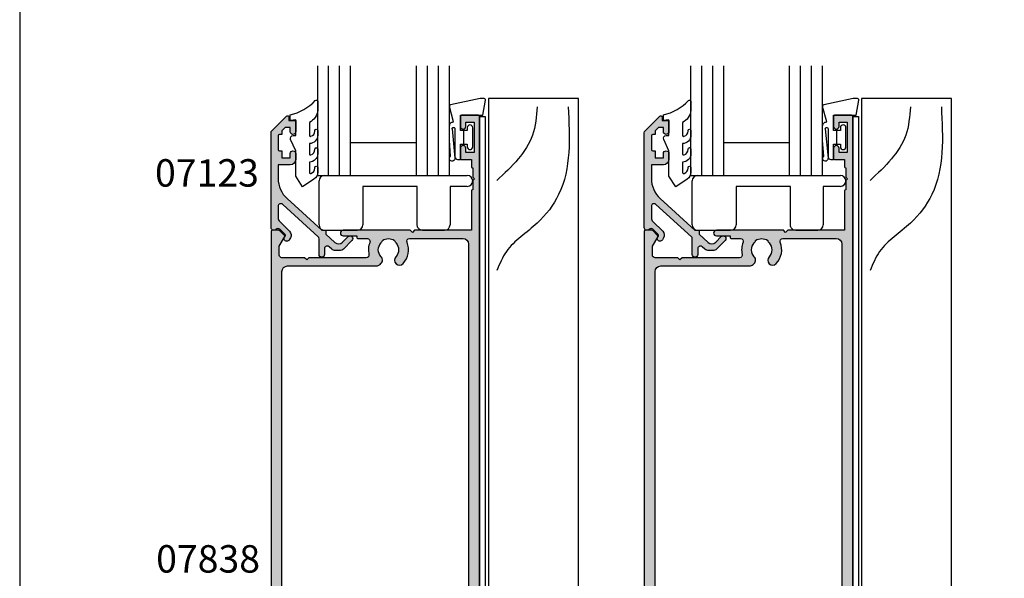
# Model space of a CAD drawing. Units: millimetres. Extents: x 0 to 354, y 0 to 482.
# Drawn here: x 0 to 179, y 108 to 210 of the extents above; entities that cross this region are included whole.
import ezdxf
from ezdxf.enums import TextEntityAlignment as Align

# ---------------------------------------------------------------- set-up
doc = ezdxf.new("R2010")
doc.units = ezdxf.units.MM
doc.header["$PDMODE"] = 3
doc.header["$PDSIZE"] = 3
doc.layers.get('0').update_dxf_attribs({"plot": 0})
for name, color, linetype in [('APL Hatch', 253, 'Continuous'), ('APL Joinery', 2, 'Continuous'), ('APL Notes', 7, 'Continuous')]:
    doc.layers.add(name, color=color, linetype=linetype)
doc.styles.add('Arial-Bold', font='arialbd.ttf')

# ---------------------------------------------------------------- blocks, each defined once
blk = doc.blocks.new('9700526', base_point=(653.4667184294362, 273.233702793776))
at = {"layer": 'APL Joinery', "color": 8, "linetype": 'Continuous'}
blk.add_lwpolyline([(643.8667184294343, 406.9836840287536), (643.8667184294343, 274.6837027937757), (651.5167184294357, 274.6837027937757), (651.5167184294357, 277.2837027937752), (653.5167184294357, 277.2837027937752), (653.5167184294357, 273.3837027937755), (652.216718429436, 273.3837027937755), (652.216718429436, 271.7837027937751), (650.9167184294358, 271.7837027937751), (650.9167184294358, 273.3837027937755), (642.8667184294352, 273.3837027937755), (642.8667184294352, 406.9836840287536)], close=True, dxfattribs=at)
blk = doc.blocks.new('07838')
at = {"layer": 'APL Hatch'}
h = blk.add_hatch(color=256, dxfattribs=at)
edge = h.paths.add_edge_path()
edge.add_line((-42.15000000000233, 107.6000000000003), (-42.55000000000197, 108.0000000000018))
edge.add_line((-42.55000000000197, 108.0000000000018), (-46.65000000000233, 108.0000000000018))
edge.add_arc((-46.65000000000233, 108.5000000000018), 0.5, 180, 270, ccw=False)
edge.add_line((-47.15000000000233, 108.5000000000018), (-47.15000000000233, 110.0974085037305))
edge.add_line((-47.15000000000233, 110.0974085037305), (-46.18349364905677, 111.7714466094057))
edge.add_arc((-46.40000000000256, 111.8964466094061), 0.249999999999917, 329.9999999998874, 404.9999999998964)
edge.add_line((-46.22322330470566, 112.0732233047024), (-47.09142135623963, 112.9414213562372))
edge.add_arc((-47.23284271247699, 112.8), 0.1999999999999493, 44.99999999996545, 89.99999999999594)
edge.add_line((-47.23284271247698, 113), (-48.45000000000235, 113))
edge.add_arc((-48.45000000000235, 112.8), 0.1999999999999886, 90, 180)
edge.add_line((-48.65000000000233, 112.8), (-48.65000000000233, -11.75000000000001))
edge.add_arc((-48.40000000000234, -11.75000000000001), 0.25, 180, 270)
edge.add_line((-48.40000000000234, -12.00000000000001), (-47.40000000000233, -12.00000000000001))
edge.add_arc((-47.40000000000233, -11.75000000000001), 0.25, 270, 360)
edge.add_line((-47.15000000000233, -11.75000000000001), (-47.15000000000233, -9.250000000000014))
edge.add_arc((-46.90000000000233, -9.250000000000014), 0.25, 90, 180, ccw=False)
edge.add_line((-46.90000000000233, -9.000000000000014), (-36.40000000000188, -9.000000000000014))
edge.add_arc((-36.40000000000188, -9.250000000000014), 0.25, 0, 90, ccw=False)
edge.add_line((-36.15000000000188, -9.250000000000014), (-36.15000000000188, -11.75000000000001))
edge.add_arc((-35.90000000000188, -11.75000000000001), 0.25, 180, 270)
edge.add_line((-35.90000000000188, -12.00000000000001), (-34.90000000000188, -12.00000000000001))
edge.add_arc((-34.90000000000188, -11.75000000000001), 0.25, 270, 360)
edge.add_line((-34.65000000000188, -11.75000000000001), (-34.65000000000188, -0.500000000000469))
edge.add_arc((-33.65000000000188, -0.500000000000469), 1, 90, 180, ccw=False)
edge.add_line((-33.65000000000188, 0.4999999999995311), (-25.65000000000188, 0.4999999999995311))
edge.add_arc((-25.65000000000188, -0.500000000000469), 1, 0, 90, ccw=False)
edge.add_line((-24.65000000000188, -0.500000000000469), (-24.65000000000188, -11.75000000000001))
edge.add_arc((-24.40000000000188, -11.75000000000001), 0.25, 180, 270)
edge.add_line((-24.40000000000188, -12.00000000000001), (-23.40000000000188, -12.00000000000001))
edge.add_arc((-23.40000000000188, -11.75000000000001), 0.25, 270, 360)
edge.add_line((-23.15000000000188, -11.75000000000001), (-23.15000000000188, -9.250000000000014))
edge.add_arc((-22.90000000000188, -9.250000000000014), 0.25, 90, 180, ccw=False)
edge.add_line((-22.90000000000188, -9.000000000000014), (-12.40000000000142, -9.000000000000014))
edge.add_arc((-12.40000000000142, -9.250000000000014), 0.25, 0, 90, ccw=False)
edge.add_line((-12.15000000000143, -9.250000000000014), (-12.15000000000143, -11.75000000000001))
edge.add_arc((-11.90000000000142, -11.75000000000001), 0.25, 180, 270)
edge.add_line((-11.90000000000142, -12.00000000000001), (-10.90000000000142, -12.00000000000001))
edge.add_arc((-10.90000000000142, -11.75000000000001), 0.25, 270, 360)
edge.add_line((-10.65000000000142, -11.75000000000001), (-10.65000000000142, -3.000000000000014))
edge.add_line((-10.65000000000142, -3.000000000000014), (-0.1999999999999602, -3.000000000000014))
edge.add_arc((-0.1999999999999672, -2.800000000000018), 0.1999999999999957, 270.0000000000021, 360.000000000002)
edge.add_line((2.84e-14, -2.800000000000011), (2.84e-14, -0.200000000000017))
edge.add_arc((-0.1999999999999673, -0.2000000000000099), 0.1999999999999957, 359.999999999998, 449.9999999999979)
edge.add_line((-0.1999999999999602, -1.42e-14), (-1.00000000000071, -1.42e-14))
edge.add_arc((-1.000000000000703, -0.20000000000001), 0.1999999999999958, 90.00000000000205, 180.000000000002)
edge.add_line((-1.200000000000699, -0.200000000000017), (-1.200000000000699, -1.500000000000014))
edge.add_line((-1.200000000000699, -1.500000000000014), (-10.65000000000142, -1.500000000000014))
edge.add_line((-10.65000000000142, -1.500000000000014), (-10.65000000000142, 133.8))
edge.add_arc((-10.85000000000141, 133.8), 0.1999999999999833, 0, 90.00000000000152)
edge.add_line((-10.85000000000141, 134), (-13.95000000000144, 134))
edge.add_arc((-13.95000000000144, 133.8), 0.1999999999999886, 89.9999999999985, 180)
edge.add_line((-14.15000000000143, 133.8), (-14.15000000000143, 131.9499999999989))
edge.add_arc((-13.65000000000142, 131.9499999999989), 0.5, 180, 360)
edge.add_line((-13.15000000000142, 131.9499999999989), (-13.15000000000142, 132.6999999999989))
edge.add_line((-13.15000000000142, 132.6999999999989), (-11.65000000000143, 132.6999999999989))
edge.add_line((-11.65000000000143, 132.6999999999989), (-11.65000000000143, 127.1999999999989))
edge.add_line((-11.65000000000143, 127.1999999999989), (-13.15000000000142, 127.1999999999989))
edge.add_line((-13.15000000000142, 127.1999999999989), (-13.15000000000142, 127.9499999999989))
edge.add_arc((-13.65000000000142, 127.9499999999989), 0.5, 0, 180)
edge.add_line((-14.15000000000143, 127.9499999999989), (-14.15000000000143, 126.0999999999996))
edge.add_arc((-13.95000000000144, 126.0999999999996), 0.1999999999999886, 180, 270)
edge.add_line((-13.95000000000144, 125.8999999999996), (-12.15000000000143, 125.8999999999996))
edge.add_line((-12.15000000000143, 125.8999999999996), (-12.15000000000143, 124.5999999999996))
edge.add_arc((-11.95000000000144, 124.5999999999996), 0.1999999999999886, 180, 270)
edge.add_line((-11.95000000000144, 124.3999999999996), (-11.90000000000142, 124.3999999999996))
edge.add_line((-11.90000000000142, 124.3999999999996), (-11.90000000000142, 122.7000000000007))
edge.add_line((-11.90000000000142, 122.7000000000007), (-11.60000000000033, 122.3999999999996))
edge.add_line((-11.60000000000033, 122.3999999999996), (-11.90000000000142, 122.1000000000003))
edge.add_line((-11.90000000000142, 122.1000000000003), (-11.90000000000142, 120.3999999999996))
edge.add_line((-11.90000000000142, 120.3999999999996), (-11.95000000000144, 120.3999999999996))
edge.add_arc((-11.95000000000144, 120.1999999999996), 0.1999999999999886, 90, 180)
edge.add_line((-12.15000000000143, 120.1999999999996), (-12.15000000000143, 113))
edge.add_line((-12.15000000000143, 113), (-22.5000000000027, 113))
edge.add_line((-22.5000000000027, 113), (-22.90000000000234, 112.6000000000003))
edge.add_line((-22.90000000000234, 112.6000000000003), (-23.30000000000197, 113))
edge.add_line((-23.30000000000197, 113), (-35.5000000000027, 113))
edge.add_arc((-35.5000000000027, 112.5), 0.5, 90, 270)
edge.add_line((-35.5000000000027, 112), (-33.0000000000027, 112))
edge.add_line((-33.0000000000027, 112), (-33.0000000000027, 111.6999999999999))
edge.add_arc((-32.80000000000271, 111.6999999999999), 0.1999999999999886, 180, 270)
edge.add_line((-32.80000000000271, 111.5), (-31.09967531098735, 111.5))
edge.add_arc((-31.09967531098735, 111), 0.4999999999999858, -21.931261899587014, 90.0000000000004, ccw=False)
edge.add_arc((-27.25000000000326, 109.4500000000001), 3.650000000000038, 158.0687381004105, 193.2332406879455)
edge.add_arc((-31.28980197534832, 108.5000000000012), 0.4999999999999372, -89.99999999999761, 13.233240687954492, ccw=False)
edge.add_line((-31.2898019753483, 108.0000000000012), (-41.75000000000269, 108.0000000000018))
edge.add_line((-41.75000000000269, 108.0000000000018), (-42.15000000000233, 107.6000000000003))
edge = h.paths.add_edge_path(flags=16)
edge.add_line((-12.65000000000194, 110.5), (-12.65000000000199, 41.64996477614674))
edge.add_arc((-13.15000000000199, 41.64996477614674), 0.4999999999999983, -90.00000000000023, 0, ccw=False)
edge.add_line((-13.15000000000199, 41.14996477614674), (-18.8958548116162, 41.14996477614677))
edge.add_arc((-18.89585481161621, 41.34996477614676), 0.1999999999999886, 210.0000000000094, 270.00000000000307, ccw=False)
edge.add_line((-19.06905989237307, 41.24996477614674), (-19.24226497313017, 41.54996477614678))
edge.add_arc((-19.41547005388705, 41.44996477614668), 0.2000000000000338, 30.00000000002544, 90)
edge.add_line((-19.41547005388705, 41.64996477614671), (-23.68452994621109, 41.64996477614671))
edge.add_arc((-23.68452994621106, 41.44996477614674), 0.1999999999999744, 90.00000000000612, 149.9999999999835)
edge.add_line((-23.8577350269679, 41.54996477614678), (-24.03094010772506, 41.2499647761466))
edge.add_arc((-24.2041451884819, 41.34996477614659), 0.1999999999999528, 270.00000000000716, 329.9999999999964, ccw=False)
edge.add_line((-24.20414518848188, 41.14996477614663), (-35.09585481152189, 41.14996477614666))
edge.add_arc((-35.09585481152189, 41.3499647761466), 0.199999999999946, 210.0000000000124, 270, ccw=False)
edge.add_line((-35.2690598922787, 41.2499647761466), (-35.44226497303586, 41.54996477614678))
edge.add_arc((-35.6154700537927, 41.44996477614674), 0.1999999999999746, 30.00000000001643, 89.99999999999388)
edge.add_line((-35.61547005379268, 41.64996477614671), (-39.88452994611677, 41.64996477614671))
edge.add_arc((-39.88452994611674, 41.44996477614673), 0.1999999999999886, 90.00000000000813, 149.999999999981)
edge.add_line((-40.05773502687358, 41.54996477614678), (-40.23094010763069, 41.24996477614674))
edge.add_arc((-40.40414518838755, 41.34996477614677), 0.1999999999999992, 269.99999999999795, 329.9999999999876, ccw=False)
edge.add_line((-40.40414518838756, 41.14996477614677), (-46.15000000000176, 41.14996477614674))
edge.add_arc((-46.15000000000176, 41.64996477614674), 0.5, 180, 270, ccw=False)
edge.add_line((-46.65000000000176, 41.64996477614674), (-46.65000000000176, 105.5000000000017))
edge.add_arc((-45.65000000000177, 105.5000000000017), 1, 90, 180, ccw=False)
edge.add_line((-45.65000000000177, 106.5000000000017), (-29.53778792889787, 106.5000000000018))
edge.add_arc((-29.53778792889785, 107.5000000000019), 1.000000000000042, 269.999999999999, 302.1103595324165)
edge.add_line((-29.006236191689, 106.6529741735536), (-28.771603436515, 106.8002181473789))
edge.add_arc((-29.25000000000305, 107.5625413911823), 0.9000000000000863, 302.1103595324212, 403.3417582272189)
edge.add_arc((-27.25000000000293, 109.45), 1.849999999999974, 136.6582417727797, 223.3417582272204, ccw=False)
edge.add_arc((-29.25000000000301, 111.3374586088176), 0.9000000000000877, 316.6582417727765, 349.2612357600503)
edge.add_arc((-27.25000000000289, 109.4500000000001), 2.049999999999863, 57.0249334069664, 122.97506659303639, ccw=False)
edge.add_arc((-25.25000000000289, 111.3374586088178), 0.9000000000000795, 190.7387642399589, 223.3417582272315)
edge.add_arc((-27.25000000000296, 109.45), 1.850000000000075, -43.34175822722227, 43.34175822721983, ccw=False)
edge.add_arc((-25.2500000000029, 107.5625413911823), 0.899999999999954, 136.6582417727808, 316.6582417727809)
edge.add_arc((-27.25000000000286, 109.45), 3.649999999999943, 316.6582417727778, 381.9312618995893)
edge.add_arc((-23.40032468901882, 110.9999999999999), 0.500000000000016, 90.00000000000239, 201.931261899592, ccw=False)
edge.add_line((-23.40032468901885, 111.5), (-13.65000000000194, 111.5))
edge.add_arc((-13.65000000000194, 110.5), 1, 0, 90, ccw=False)
edge = h.paths.add_edge_path(flags=16)
edge.add_arc((-13.15000000000215, 38.64996477614674), 0.5, -7.958078640513122e-13, 89.99999999999977, ccw=False)
edge.add_line((-12.65000000000215, 38.64996477614674), (-12.65000000000228, 21.74996477614646))
edge.add_arc((-12.90000000000208, 21.74996477614626), 0.249999999999801, -89.99999999995441, 4.558842192636803e-11, ccw=False)
edge.add_line((-12.90000000000188, 21.49996477614646), (-15.20000000000206, 21.49996477614668))
edge.add_arc((-15.20000000000206, 21.24996477614669), 0.25, 90, 180)
edge.add_line((-15.45000000000206, 21.24996477614669), (-15.45000000000206, 20.24996477614668))
edge.add_arc((-15.20000000000206, 20.24996477614668), 0.25, 180, 270)
edge.add_line((-15.20000000000206, 19.99996477614668), (-12.90000000000165, 19.99996477614668))
edge.add_arc((-12.90000000000165, 19.74996477614691), 0.2499999999997726, 0, 90, ccw=False)
edge.add_line((-12.65000000000188, 19.74996477614691), (-12.65000000000198, 14.49996477614642))
edge.add_arc((-12.90000000000198, 14.49996477614643), 0.2500000000000018, 269.99999999999386, 359.99999999999835, ccw=False)
edge.add_line((-12.90000000000201, 14.24996477614643), (-15.20000000000206, 14.24996477614665))
edge.add_arc((-15.20000000000206, 13.99996477614665), 0.25, 90, 180)
edge.add_line((-15.45000000000206, 13.99996477614665), (-15.45000000000206, 12.99996477614665))
edge.add_arc((-15.20000000000206, 12.99996477614665), 0.25, 180, 270)
edge.add_line((-15.20000000000206, 12.74996477614665), (-12.90000000000204, 12.74996477614665))
edge.add_arc((-12.90000000000203, 12.49996477614666), 0.2499999999999964, -7.958078640513122e-13, 90.0000000000008, ccw=False)
edge.add_line((-12.65000000000204, 12.49996477614665), (-12.65000000000216, 7.249964776146171))
edge.add_arc((-12.90000000000216, 7.249964776146171), 0.25, -90, 0, ccw=False)
edge.add_line((-12.90000000000216, 6.999964776146171), (-15.20000000000183, 6.999964776146171))
edge.add_arc((-15.20000000000183, 6.749964776146171), 0.25, 90, 180)
edge.add_line((-15.45000000000183, 6.749964776146171), (-15.45000000000183, 5.749964776146171))
edge.add_arc((-15.20000000000183, 5.749964776146171), 0.25, 180, 270)
edge.add_line((-15.20000000000183, 5.499964776146171), (-12.90000000000143, 5.499964776146171))
edge.add_arc((-12.90000000000143, 5.249964776146171), 0.25, 0, 90, ccw=False)
edge.add_line((-12.65000000000142, 5.249964776146171), (-12.65000000000142, -7.250000000000014))
edge.add_arc((-12.90000000000143, -7.250000000000014), 0.25, -90, 0, ccw=False)
edge.add_line((-12.90000000000143, -7.500000000000014), (-22.90000000000188, -7.500000000000014))
edge.add_arc((-22.90000000000188, -7.250000000000014), 0.25, 180, 270, ccw=False)
edge.add_line((-23.15000000000188, -7.250000000000014), (-23.15000000000188, -0.5000000000004672))
edge.add_arc((-25.65000000000183, -0.5000000000003985), 2.499999999999953, 359.9999999999984, 428.6107605233008)
edge.add_arc((-24.5558942414626, 2.293372977088598), 0.5000000000000064, 130.4799648585304, 248.6107605233004, ccw=False)
edge.add_arc((-27.25000000000287, 5.450000000003972), 3.649999999999929, 310.479964858528, 403.3417582272218)
edge.add_arc((-25.25000000000292, 7.337458608821661), 0.8999999999999575, 43.34175822721838, 223.341758227221)
edge.add_arc((-27.25000000000298, 5.450000000004013), 1.850000000000064, -43.34175822722068, 43.34175822722068, ccw=False)
edge.add_arc((-25.25000000000293, 3.562541391186277), 0.9000000000000019, 136.658241772774, 169.2612357600463)
edge.add_arc((-27.25000000000291, 5.450000000003937), 2.049999999999901, 237.02493340696338, 302.9750665930342, ccw=False)
edge.add_arc((-29.250000000003, 3.562541391186485), 0.8999999999999996, 10.73876423994311, 43.34175822721822)
edge.add_arc((-27.25000000000294, 5.45000000000406), 1.849999999999967, 136.6582417727794, 223.3417582272206, ccw=False)
edge.add_arc((-29.25000000000304, 7.337458608821687), 0.9000000000000646, 316.658241772781, 496.6582417727813)
edge.add_arc((-27.25000000000332, 5.450000000003721), 3.65000000000005, 136.6582417727723, 225.3035760041628)
edge.add_arc((-30.16890390386439, 2.499999999999501), 0.4999999999999853, -90, 45.30357600416488, ccw=False)
edge.add_line((-30.16890390386439, 1.999999999999516), (-33.65000000000188, 1.999999999999531))
edge.add_arc((-33.65000000000188, -0.500000000000469), 2.5, 90, 180)
edge.add_line((-36.15000000000188, -0.500000000000469), (-36.15000000000188, -7.250000000000014))
edge.add_arc((-36.40000000000188, -7.250000000000014), 0.25, -90, 0, ccw=False)
edge.add_line((-36.40000000000188, -7.500000000000014), (-46.40000000000234, -7.500000000000071))
edge.add_arc((-46.40000000000234, -7.250000000000071), 0.25, 180, 270, ccw=False)
edge.add_line((-46.65000000000233, -7.250000000000071), (-46.65000000000233, 5.249964776146626))
edge.add_arc((-46.40000000000234, 5.249964776146626), 0.25, 90, 180, ccw=False)
edge.add_line((-46.40000000000234, 5.499964776146626), (-44.10000000000192, 5.499964776146626))
edge.add_arc((-44.10000000000192, 5.749964776146626), 0.25, 270, 360)
edge.add_line((-43.85000000000192, 5.749964776146626), (-43.85000000000192, 6.749964776146626))
edge.add_arc((-44.10000000000192, 6.749964776146626), 0.25, 0, 90)
edge.add_line((-44.10000000000192, 6.999964776146626), (-46.40000000000159, 6.999964776146626))
edge.add_arc((-46.40000000000159, 7.249964776146626), 0.25, 180, 270, ccw=False)
edge.add_line((-46.65000000000159, 7.249964776146626), (-46.65000000000159, 12.49996477614688))
edge.add_arc((-46.40000000000159, 12.49996477614688), 0.25, 89.99999999999352, 180, ccw=False)
edge.add_line((-46.40000000000156, 12.74996477614688), (-44.10000000000169, 12.74996477614665))
edge.add_arc((-44.10000000000169, 12.99996477614665), 0.25, 270, 360)
edge.add_line((-43.8500000000017, 12.99996477614665), (-43.8500000000017, 13.99996477614665))
edge.add_arc((-44.10000000000169, 13.99996477614665), 0.25, 0, 90)
edge.add_line((-44.10000000000169, 14.24996477614665), (-46.40000000000159, 14.24996477614665))
edge.add_arc((-46.40000000000159, 14.49996477614665), 0.25, 180, 270, ccw=False)
edge.add_line((-46.65000000000159, 14.49996477614665), (-46.65000000000159, 19.74996477614691))
edge.add_arc((-46.40000000000173, 19.74996477614705), 0.2499999999998579, 90.00000000003263, 180.0000000000326, ccw=False)
edge.add_line((-46.40000000000187, 19.99996477614691), (-44.10000000000169, 19.99996477614668))
edge.add_arc((-44.10000000000169, 20.24996477614668), 0.25, 270, 360)
edge.add_line((-43.8500000000017, 20.24996477614668), (-43.8500000000017, 21.24996477614669))
edge.add_arc((-44.10000000000169, 21.24996477614669), 0.25, 0, 90)
edge.add_line((-44.10000000000169, 21.49996477614668), (-46.40000000000142, 21.49996477614668))
edge.add_arc((-46.40000000000177, 21.7499647761468), 0.2500000000001137, 180.0000000000782, 270.00000000007816, ccw=False)
edge.add_line((-46.65000000000188, 21.74996477614646), (-46.65000000000157, 38.64996477614675))
edge.add_arc((-46.15000000000157, 38.64996477614674), 0.5, 90, 179.9999999999992, ccw=False)
edge.add_line((-46.15000000000157, 39.14996477614675), (-38.15000000007078, 39.14996477614675))
edge.add_line((-38.15000000007078, 39.14996477614675), (-37.74999999995472, 39.54996477626331))
edge.add_line((-37.74999999995472, 39.54996477626331), (-37.34999999983856, 39.14996477614669))
edge.add_line((-37.34999999983856, 39.14996477614669), (-21.9500000001652, 39.14996477614669))
edge.add_line((-21.9500000001652, 39.14996477614669), (-21.55000000004904, 39.54996477626331))
edge.add_line((-21.55000000004904, 39.54996477626331), (-21.14999999993299, 39.14996477614675))
edge.add_line((-21.14999999993299, 39.14996477614675), (-13.15000000000215, 39.14996477614675))
at = {"layer": 'APL Joinery', "linetype": 'Continuous'}
for points in [[(-42.15000000000233, 107.6000000000003), (-42.55000000000197, 108.0000000000018), (-46.65000000000233, 108.0000000000018, -0.4142135623730951), (-47.15000000000233, 108.5000000000018), (-47.15000000000233, 110.0974085037305), (-46.18349364905677, 111.7714466094057, 0.3394542588634204), (-46.22322330470566, 112.0732233047024), (-47.09142135623963, 112.9414213562372, 0.1989123673797886), (-47.23284271247698, 113), (-48.45000000000235, 113, 0.4142135623730951), (-48.65000000000233, 112.8), (-48.65000000000233, -11.75000000000001, 0.4142135623730951), (-48.40000000000234, -12.00000000000001), (-47.40000000000233, -12.00000000000001, 0.4142135623730951), (-47.15000000000233, -11.75000000000001), (-47.15000000000233, -9.250000000000014, -0.4142135623730951), (-46.90000000000233, -9.000000000000014), (-36.40000000000188, -9.000000000000014, -0.4142135623730951), (-36.15000000000188, -9.250000000000014), (-36.15000000000188, -11.75000000000001, 0.4142135623730951), (-35.90000000000188, -12.00000000000001), (-34.90000000000188, -12.00000000000001, 0.4142135623730951), (-34.65000000000188, -11.75000000000001), (-34.65000000000188, -0.500000000000469, -0.4142135623730951), (-33.65000000000188, 0.4999999999995311), (-25.65000000000188, 0.4999999999995311, -0.4142135623730951), (-24.65000000000188, -0.500000000000469), (-24.65000000000188, -11.75000000000001, 0.4142135623730951), (-24.40000000000188, -12.00000000000001), (-23.40000000000188, -12.00000000000001, 0.4142135623730951), (-23.15000000000188, -11.75000000000001), (-23.15000000000188, -9.250000000000014, -0.4142135623730951), (-22.90000000000188, -9.000000000000014), (-12.40000000000142, -9.000000000000014, -0.4142135623730951), (-12.15000000000143, -9.250000000000014), (-12.15000000000143, -11.75000000000001, 0.4142135623730951), (-11.90000000000142, -12.00000000000001), (-10.90000000000142, -12.00000000000001, 0.4142135623730951), (-10.65000000000142, -11.75000000000001), (-10.65000000000142, -3.000000000000014), (-0.1999999999999602, -3.000000000000014, 0.4142135623730953), (2.84e-14, -2.800000000000011), (2.84e-14, -0.200000000000017, 0.4142135623730951), (-0.1999999999999602, -1.42e-14), (-1.00000000000071, -1.42e-14, 0.414213562373095), (-1.200000000000699, -0.200000000000017), (-1.200000000000699, -1.500000000000014), (-10.65000000000142, -1.500000000000014), (-10.65000000000142, 133.8, 0.4142135623731107), (-10.85000000000141, 134), (-13.95000000000144, 134, 0.4142135623731107), (-14.15000000000143, 133.8), (-14.15000000000143, 131.9499999999989, 0.9999999999999998), (-13.15000000000142, 131.9499999999989), (-13.15000000000142, 132.6999999999989), (-11.65000000000143, 132.6999999999989), (-11.65000000000143, 127.1999999999989), (-13.15000000000142, 127.1999999999989), (-13.15000000000142, 127.9499999999989, 0.9999999999999998), (-14.15000000000143, 127.9499999999989), (-14.15000000000143, 126.0999999999996, 0.4142135623730951), (-13.95000000000144, 125.8999999999996), (-12.15000000000143, 125.8999999999996), (-12.15000000000143, 124.5999999999996, 0.4142135623730951), (-11.95000000000144, 124.3999999999996), (-11.90000000000142, 124.3999999999996), (-11.90000000000142, 122.7000000000007), (-11.60000000000033, 122.3999999999996), (-11.90000000000142, 122.1000000000003), (-11.90000000000142, 120.3999999999996), (-11.95000000000144, 120.3999999999996, 0.4142135623730951), (-12.15000000000143, 120.1999999999996), (-12.15000000000143, 113), (-22.5000000000027, 113), (-22.90000000000234, 112.6000000000003), (-23.30000000000197, 113), (-35.5000000000027, 113, 0.9999999999999998), (-35.5000000000027, 112), (-33.0000000000027, 112), (-33.0000000000027, 111.6999999999999, 0.4142135623730951), (-32.80000000000271, 111.5), (-31.09967531098735, 111.5, -0.5313247727408664), (-30.63585900845917, 110.8132530120482, 0.1546495842902234), (-30.80307884578875, 108.6144578313264, -0.4835978353921816), (-31.2898019753483, 108.0000000000012), (-41.75000000000269, 108.0000000000018)], [(-12.65000000000194, 110.5), (-12.65000000000199, 41.64996477614674, -0.4142135623730971), (-13.15000000000199, 41.14996477614674), (-18.8958548116162, 41.14996477614677, -0.2679491924310884), (-19.06905989237307, 41.24996477614674), (-19.24226497313017, 41.54996477614678, 0.2679491924310011), (-19.41547005388705, 41.64996477614671), (-23.68452994621109, 41.64996477614671, 0.2679491924310176), (-23.8577350269679, 41.54996477614678), (-24.03094010772506, 41.2499647761466, -0.2679491924310726), (-24.20414518848188, 41.14996477614663), (-35.09585481152189, 41.14996477614666, -0.2679491924310645), (-35.2690598922787, 41.2499647761466), (-35.44226497303586, 41.54996477614678, 0.2679491924310176), (-35.61547005379268, 41.64996477614671), (-39.88452994611677, 41.64996477614671, 0.2679491924310011), (-40.05773502687358, 41.54996477614678), (-40.23094010763069, 41.24996477614674, -0.2679491924310743), (-40.40414518838756, 41.14996477614677), (-46.15000000000176, 41.14996477614674, -0.4142135623730966), (-46.65000000000176, 41.64996477614674), (-46.65000000000176, 105.5000000000017, -0.414213562373094), (-45.65000000000177, 106.5000000000017), (-29.53778792889787, 106.5000000000018, 0.1410319134082933), (-29.006236191689, 106.6529741735536), (-28.771603436515, 106.8002181473789, 0.472865460272908), (-28.5954545454575, 108.1802551177045, -0.3973597071194923), (-28.5954545454575, 110.7197448822954, 0.1432248589116835), (-28.36576173925536, 111.1697603731974, -0.2959768337492854), (-26.13423826075049, 111.1697603731975, 0.1432248589116773), (-25.9045454545483, 110.7197448822955, -0.3973597071194996), (-25.90454545454836, 108.1802551177044, 1), (-24.59545454545744, 106.9448276646603, 0.2927663510305223), (-23.86414099154703, 110.8132530120481, -0.5313247727408741), (-23.40032468901885, 111.5), (-13.65000000000194, 111.5, -0.4142135623730956)], [(-13.15000000000215, 39.14996477614675, -0.4142135623730971), (-12.65000000000215, 38.64996477614674), (-12.65000000000228, 21.74996477614646, -0.4142135623730951), (-12.90000000000188, 21.49996477614646), (-15.20000000000206, 21.49996477614668, 0.4142135623730951), (-15.45000000000206, 21.24996477614669), (-15.45000000000206, 20.24996477614668, 0.4142135623730951), (-15.20000000000206, 19.99996477614668), (-12.90000000000165, 19.99996477614668, -0.4142135623730951), (-12.65000000000188, 19.74996477614691), (-12.65000000000198, 14.49996477614642, -0.414213562373118), (-12.90000000000201, 14.24996477614643), (-15.20000000000206, 14.24996477614665, 0.4142135623730951), (-15.45000000000206, 13.99996477614665), (-15.45000000000206, 12.99996477614665, 0.4142135623730951), (-15.20000000000206, 12.74996477614665), (-12.90000000000204, 12.74996477614665, -0.4142135623731034), (-12.65000000000204, 12.49996477614665), (-12.65000000000216, 7.249964776146171, -0.4142135623730951), (-12.90000000000216, 6.999964776146171), (-15.20000000000183, 6.999964776146171, 0.4142135623730951), (-15.45000000000183, 6.749964776146171), (-15.45000000000183, 5.749964776146171, 0.4142135623730951), (-15.20000000000183, 5.499964776146171), (-12.90000000000143, 5.499964776146171, -0.4142135623730951), (-12.65000000000142, 5.249964776146171), (-12.65000000000142, -7.250000000000014, -0.4142135623730951), (-12.90000000000143, -7.500000000000014), (-22.90000000000188, -7.500000000000014, -0.4142135623730951), (-23.15000000000188, -7.250000000000014), (-23.15000000000188, -0.500000000000467, 0.3086471058417453), (-24.73824520121914, 1.827810814240421, -0.5665264069633458), (-24.88048529670844, 2.673689485873581, 0.4289197383699039), (-24.59545454545745, 7.955172335343738, 1.000000000000021), (-25.90454545454835, 6.719744882299554, -0.3973597071194965), (-25.90454545454835, 4.180255117708472, 0.1432248589116767), (-26.13423826075048, 3.730239626806558, -0.2959768337492905), (-28.36576173925542, 3.730239626806604, 0.1432248589116892), (-28.5954545454575, 4.180255117708589, -0.3973597071194948), (-28.5954545454575, 6.719744882299529, 1.000000000000001), (-29.90454545454858, 7.955172335343844, 0.4073054104431688), (-29.81722873472453, 2.855421686746995, -0.6700963210961964), (-30.16890390386439, 1.999999999999516), (-33.65000000000188, 1.999999999999531, 0.4142135623730951), (-36.15000000000188, -0.500000000000469), (-36.15000000000188, -7.250000000000014, -0.4142135623730951), (-36.40000000000188, -7.500000000000014), (-46.40000000000234, -7.500000000000071, -0.4142135623730951), (-46.65000000000233, -7.250000000000071), (-46.65000000000233, 5.249964776146626, -0.4142135623730951), (-46.40000000000234, 5.499964776146626), (-44.10000000000192, 5.499964776146626, 0.4142135623730951), (-43.85000000000192, 5.749964776146626), (-43.85000000000192, 6.749964776146626, 0.4142135623730951), (-44.10000000000192, 6.999964776146626), (-46.40000000000159, 6.999964776146626, -0.4142135623730951), (-46.65000000000159, 7.249964776146626), (-46.65000000000159, 12.49996477614688, -0.4142135623731262), (-46.40000000000156, 12.74996477614688), (-44.10000000000169, 12.74996477614665, 0.4142135623730951), (-43.8500000000017, 12.99996477614665), (-43.8500000000017, 13.99996477614665, 0.4142135623730951), (-44.10000000000169, 14.24996477614665), (-46.40000000000159, 14.24996477614665, -0.4142135623730951), (-46.65000000000159, 14.49996477614665), (-46.65000000000159, 19.74996477614691, -0.4142135623730951), (-46.40000000000187, 19.99996477614691), (-44.10000000000169, 19.99996477614668, 0.4142135623730951), (-43.8500000000017, 20.24996477614668), (-43.8500000000017, 21.24996477614669, 0.4142135623730951), (-44.10000000000169, 21.49996477614668), (-46.40000000000142, 21.49996477614668, -0.4142135623730951), (-46.65000000000188, 21.74996477614646), (-46.65000000000157, 38.64996477614675, -0.4142135623730897), (-46.15000000000157, 39.14996477614675), (-38.15000000007078, 39.14996477614675), (-37.74999999995472, 39.54996477626331), (-37.34999999983856, 39.14996477614669), (-21.9500000001652, 39.14996477614669), (-21.55000000004904, 39.54996477626331), (-21.14999999993299, 39.14996477614675)]]:
    blk.add_lwpolyline(points, format="xyb", close=True, dxfattribs=at)
at = {"layer": 'Defpoints'}
blk.add_point((2.84e-14, -1.42e-14), dxfattribs=at)
blk = doc.blocks.new('Timber Profile 3', base_point=(367.2523893252912, 1076.862719891471))
at = {"layer": 'APL Joinery', "color": 3, "linetype": 'Continuous'}
blk.add_lwpolyline([(374.3023893252903, 1209.812719891472), (357.9023893252902, 1209.812719891472), (357.9023893252902, 1074.312719891472), (365.2023893252917, 1074.312719891472), (365.2023893252917, 1077.612719891473), (367.3023893252912, 1077.612719891473), (367.3023893252912, 1069.812719891472), (371.3023893252903, 1069.812719891472, 0.4142135623730951), (374.3023893252903, 1072.812719891472)], format="xyb", close=True, dxfattribs=at)
at = {"layer": 'APL Joinery', "color": 8}
for points, knots in [([(372.4422608030706, 1208.33599893107), (372.727561013626, 1202.711037848853), (373.1278726389135, 1194.818518917238), (366.8436721365675, 1186.535348043237), (361.4622046837618, 1183.302894633393), (359.9604896008543, 1179.694187136156), (359.4562751486255, 1178.482530880797)], [0, 0, 0, 0, 16.10174676032533, 22.59275029292009, 30.2492484102006, 34.11943844864421, 34.11943844864421, 34.11943844864421, 34.11943844864421]), ([(366.8150003934272, 1208.33599893107), (366.6711144117776, 1206.561107150397), (366.3892832453495, 1203.084605721311), (363.4017991156956, 1198.532248961534), (360.8092693620589, 1196.161054606647), (359.4562751486255, 1194.923571319681)], [0, 0, 0, 0, 5.263591546577339, 10.30985873790608, 15.81802698952888, 15.81802698952888, 15.81802698952888, 15.81802698952888])]:
    blk.add_open_spline(points, degree=3, knots=knots, dxfattribs=at)
blk = doc.blocks.new('9700183', base_point=(164.2655056947639, 209.5498052339528))
at = {"layer": 'APL Joinery', "color": 8, "linetype": 'Continuous'}
for p, q in [((137.510013698268, 219.5498052339528), (163.5155056947639, 219.5498052339528)), ((136.510013698268, 210.5498052339528), (136.510013698268, 218.5498052339528)), ((154.390505694763, 217.5498052339528), (144.5100136982689, 217.5498052339528)), ((144.5100136982689, 217.5498052339528), (144.5100136982689, 210.5498052339528)), ((154.390505694763, 210.5498269079292), (154.390505694763, 217.5498052339528)), ((163.5155056947639, 217.5498052339528), (160.390505694763, 217.5498052339528)), ((160.390505694763, 217.5498052339528), (160.390505694763, 210.5498052339528)), ((137.510013698268, 209.5498052339528), (143.5100136982689, 209.5498052339528)), ((155.390505694763, 209.5498052339528), (159.390505694763, 209.5498052339528))]:
    blk.add_line(p, q, dxfattribs=at)
at = {"layer": 'APL Joinery', "color": 8, "linetype": 'Continuous', "extrusion": (0, 0, -1)}
blk.add_lwpolyline([(-155.390505694763, 209.5498052339528), (-155.0643158023475, 209.6045008621683), (-154.9182468886592, 209.6683450665494), (-154.7655269284424, 209.7691630572139), (-154.6559448734486, 209.871261758037), (-154.5562854548812, 209.998372958818), (-154.4781057732812, 210.1405042148394), (-154.4273660507568, 210.2808019041324), (-154.39668240654, 210.438829309706), (-154.390505694763, 210.5498032879872)], dxfattribs=at)
at = {"layer": 'APL Joinery', "color": 8, "linetype": 'Continuous'}
for centre, start, end in [((137.510013698268, 218.5498052339528), 90, 180), ((163.5155056947639, 218.5498052339528), 270, 90), ((137.510013698268, 210.5498052339528), 180, 270), ((143.5100136982689, 210.5498052339528), 270, 0), ((159.390505694763, 210.5498052339528), 270, 0)]:
    blk.add_arc(centre, 1, start, end, dxfattribs=at)
blk = doc.blocks.new('07123', base_point=(458.3656891128131, 292.4876175000117))
at = {"layer": 'APL Hatch'}
h = blk.add_hatch(color=256, dxfattribs=at)
edge = h.paths.add_edge_path()
edge.add_arc((459.8656891128155, 306.8876175000127), 0.5000000000000443, 44.99999999992173, 224.9999999999217, ccw=False)
edge.add_line((460.2192425034092, 307.2411708906055), (461.7727958940023, 305.6876175000123))
edge.add_arc((461.0656891128158, 304.9805107188258), 1.000000000000007, 0, 45, ccw=False)
edge.add_line((462.0656891128158, 304.9805107188258), (462.0656891128158, 304.2353124947366))
edge.add_arc((461.0656891128159, 304.2353124947378), 0.999999999999943, 317.56535368975875, 359.9999999999316, ccw=False)
edge.add_line((461.8037365730718, 303.5605636922864), (461.3598098581149, 303.074991901237))
edge.add_arc((461.7288335882434, 302.7376175000117), 0.5000000000000034, 137.5653536898278, 270)
edge.add_line((461.7288335882434, 302.2376175000117), (462.7656891128165, 302.2376175000117))
edge.add_arc((462.7656891128165, 301.7376175000117), 0.5, -90, 90, ccw=False)
edge.add_line((462.7656891128165, 301.2376175000117), (459.9003636353329, 301.2376175000117))
edge.add_arc((459.9003636353319, 300.7376175000115), 0.5000000000002274, 89.99999999987624, 137.5653536897021)
edge.add_line((459.5313399052041, 301.0749919012377), (453.6345243070663, 294.6249919012381))
edge.add_arc((454.0035480371938, 294.2876175000124), 0.4999999999996426, 137.5653536897282, 269.9999999998893)
edge.add_line((454.0035480371928, 293.7876175000128), (456.0544192755945, 293.7876175000128))
edge.add_arc((456.0544192755947, 294.7876175000129), 1.000000000000113, 269.9999999999902, 314.9999999999885)
edge.add_line((456.7615260567811, 294.0805107188261), (458.5416894616386, 295.8606741236834))
edge.add_arc((459.2487962428249, 295.1535673424968), 0.9999999999998475, 59.99999999997732, 134.9999999999862, ccw=False)
edge.add_line((459.7487962428252, 296.0195927462809), (460.1156891128133, 295.8077670490304))
edge.add_arc((459.8656891128134, 295.3747543471383), 0.4999999999998649, -137.2776334669029, 59.99999999999858, ccw=False)
edge.add_arc((459.3147017581562, 294.8659194672341), 0.2499999999996247, 42.72236653332014, 135.0000000002211)
edge.add_line((459.137925062859, 295.0426961625298), (458.1813745377661, 294.0861456374358))
edge.add_arc((458.5349279283585, 293.7325922468425), 0.4999999999994414, 134.9999999999263, 224.9999999999171)
edge.add_line((458.1813745377651, 293.3790388562501), (458.2192425034102, 293.341170890605))
edge.add_arc((457.8656891128169, 292.9876175000117), 0.500000000000004, -90, 45, ccw=False)
edge.add_line((457.8656891128169, 292.4876175000117), (440.5727954482293, 292.4876175000117))
edge.add_arc((440.5727954482292, 292.9876175000117), 0.5, 224.9999999999862, 270.0000000000065, ccw=False)
edge.add_line((440.2192420576359, 292.6340641094185), (437.5424653623388, 295.3108408047155))
edge.add_arc((437.7192420576352, 295.4876175000121), 0.2499999999997207, 90.00000000002609, 225.0000000000369, ccw=False)
edge.add_line((437.719242057635, 295.7376175000117), (438.3300891105548, 295.7376175000117))
edge.add_line((438.3300891105548, 295.7376175000117), (438.3300891105548, 296.9876175000117))
edge.add_line((438.3300891105548, 296.9876175000117), (440.3800891105541, 296.9876175000117))
edge.add_arc((440.3800891105541, 296.4876175000117), 0.5, -90, 90, ccw=False)
edge.add_line((440.3800891105541, 295.9876175000117), (439.6300891105541, 295.9876175000117))
edge.add_line((439.6300891105541, 295.9876175000117), (439.6300891105541, 295.0616946875852))
edge.add_line((439.6300891105541, 295.0616946875852), (440.2041662981276, 294.4876175000117))
edge.add_line((440.2041662981276, 294.4876175000117), (440.8800891105541, 294.4876175000117))
edge.add_line((440.8800891105541, 294.4876175000117), (440.8800891105541, 294.0376175000128))
edge.add_arc((441.1300891105541, 294.0376175000128), 0.25, 180, 270)
edge.add_line((441.1300891105541, 293.7876175000128), (443.6300891105541, 293.7876175000128))
edge.add_arc((443.6300891105541, 294.0376175000128), 0.25, 270, 360)
edge.add_line((443.8800891105541, 294.0376175000128), (443.8800891105541, 294.4876175000117))
edge.add_line((443.8800891105541, 294.4876175000117), (445.1300891105541, 294.4876175000117))
edge.add_line((445.1300891105541, 294.4876175000117), (445.1300891105541, 295.9876175000117))
edge.add_line((445.1300891105541, 295.9876175000117), (444.3800891105541, 295.9876175000117))
edge.add_arc((444.3800891105541, 296.4876175000117), 0.5, 90, 270, ccw=False)
edge.add_line((444.3800891105541, 296.9876175000117), (445.4300891105552, 296.9876175000117))
edge.add_arc((445.4300891105552, 295.9876175000117), 1, 0, 90, ccw=False)
edge.add_line((446.4300891105552, 295.9876175000117), (446.4300891105552, 293.7876175000129))
edge.add_line((446.4300891105552, 293.7876175000129), (448.9041058039487, 293.7876175000128))
edge.add_arc((448.9041058039507, 298.7876175000114), 4.999999999998578, 269.9999999999765, 317.5653536898046)
edge.add_line((452.5943431052322, 295.4138734877578), (458.3656891128169, 301.7266335070253))
edge.add_line((458.3656891128169, 301.7266335070253), (458.3656891128169, 302.4876175000117))
edge.add_line((458.3656891128169, 302.4876175000117), (459.061407295728, 302.4876175000117))
edge.add_line((459.061407295728, 302.4876175000117), (460.5640551380639, 304.1312297890105))
edge.add_arc((459.8260076778072, 304.8059785914611), 1.000000000000083, 317.565353689823, 404.9999999999953)
edge.add_line((460.5331144589938, 305.5130853726477), (459.5121357222217, 306.5340641094199))
at = {"layer": 'APL Joinery', "linetype": 'Continuous'}
blk.add_lwpolyline([(459.5121357222217, 306.5340641094199, -0.9999999999999797), (460.2192425034092, 307.2411708906055), (461.7727958940023, 305.6876175000123, -0.198912367379658), (462.0656891128158, 304.9805107188258), (462.0656891128158, 304.2353124947366, -0.1873013852563519), (461.8037365730718, 303.5605636922864), (461.3598098581149, 303.074991901237, 0.6521072359563518), (461.7288335882434, 302.2376175000117), (462.7656891128165, 302.2376175000117, -0.9999999999999998), (462.7656891128165, 301.2376175000117), (459.9003636353329, 301.2376175000117, 0.2105751711947796), (459.5313399052041, 301.0749919012377), (453.6345243070663, 294.6249919012381, 0.6521072359563482), (454.0035480371928, 293.7876175000128), (456.0544192755945, 293.7876175000128, 0.1989123673796545), (456.7615260567811, 294.0805107188261), (458.5416894616386, 295.8606741236834, -0.3394542588634284), (459.7487962428252, 296.0195927462809), (460.1156891128133, 295.8077670490304, -1.163404169897045), (459.4983642097079, 295.0355310938692, 0.4259052264678404), (459.137925062859, 295.0426961625298), (458.1813745377661, 294.0861456374358, 0.4142135623730951), (458.1813745377651, 293.3790388562501), (458.2192425034102, 293.341170890605, -0.6681786379192989), (457.8656891128169, 292.4876175000117), (440.5727954482293, 292.4876175000117, -0.1989123673797415), (440.2192420576359, 292.6340641094185), (437.5424653623388, 295.3108408047155, -0.668178637919367), (437.719242057635, 295.7376175000117), (438.3300891105548, 295.7376175000117), (438.3300891105548, 296.9876175000117), (440.3800891105541, 296.9876175000117, -0.9999999999999998), (440.3800891105541, 295.9876175000117), (439.6300891105541, 295.9876175000117), (439.6300891105541, 295.0616946875852), (440.2041662981276, 294.4876175000117), (440.8800891105541, 294.4876175000117), (440.8800891105541, 294.0376175000128, 0.4142135623730951), (441.1300891105541, 293.7876175000128), (443.6300891105541, 293.7876175000128, 0.4142135623730951), (443.8800891105541, 294.0376175000128), (443.8800891105541, 294.4876175000117), (445.1300891105541, 294.4876175000117), (445.1300891105541, 295.9876175000117), (444.3800891105541, 295.9876175000117, -0.9999999999999998), (444.3800891105541, 296.9876175000117), (445.4300891105552, 296.9876175000117, -0.4142135623730951), (446.4300891105552, 295.9876175000117), (446.4300891105552, 293.7876175000129), (448.9041058039487, 293.7876175000128, 0.2105751711947817), (452.5943431052322, 295.4138734877578), (458.3656891128169, 301.7266335070253), (458.3656891128169, 302.4876175000117), (459.061407295728, 302.4876175000117), (460.5640551380639, 304.1312297890105, 0.4011595793581357), (460.5331144589938, 305.5130853726477)], format="xyb", close=True, dxfattribs=at)
blk = doc.blocks.new('9010604', base_point=(-20.17351297792279, 130.681482016425))
at = {"layer": 'APL Joinery', "color": 252}
for points in [[(-21.17351297755487, 131.6862565917625, 0.149906020253322), (-16.6016365851351, 134.3235541767276)], [(-17.67351297792268, 130.3216344391317), (-17.67351297792259, 127.9076182450579, 0.493145426031304), (-17.48469012115723, 127.7627293711144), (-17.41469393282016, 127.7814847932528, 0.3394542588633749), (-16.67351297792268, 128.7474106195419), (-16.67351297792279, 128.8441344391318)], [(-17.67351297792268, 126.4621344391317), (-17.6735129779226, 124.5323917506806, 0.493145426031304), (-17.48469012115701, 124.3875028767373), (-17.41469393282017, 124.4062582988755, 0.3394542588633749), (-16.67351297792269, 125.3721841251645), (-16.6735129779228, 125.4689079447544)], [(-17.67351297792269, 123.0869079447544), (-17.6735129779226, 121.1571652563034, 0.493145426031304), (-17.48469012115723, 121.01227638236), (-17.41469393282017, 121.0310318044981, 0.3394542588633749), (-16.67351297792269, 121.9969576307872), (-16.6735129779228, 122.0936814503773)]]:
    blk.add_lwpolyline(points, format="xyb", dxfattribs=at)
at = {"layer": 'APL Joinery', "color": 252, "extrusion": (0, 0, -1)}
for points in [[(16.60163658520415, 134.3235541766534, 0.6709480368361744), (16.17351297792268, 134.1481347349457)], [(16.17351297792542, 132.4795000512256, 0.2679491924311239), (17.67351297795256, 130.3216344391175)], [(21.10930520105035, 127.2276565962311, 0.543279747118861), (20.65273625983471, 127.931482016425)], [(16.17351297792268, 127.9621344391317, 0.4142135623730951), (17.67351297792268, 126.4621344391317)], [(16.67351297792268, 128.8441344391318, 0.9999999999999998), (16.17351297792268, 128.8441344391318)], [(16.67351297792269, 125.4689079447544, 0.9999999999999998), (16.17351297792269, 125.4689079447544)], [(16.17351297792269, 124.5869079447544, 0.4142135623730951), (17.67351297792269, 123.0869079447544)], [(16.67351297792269, 122.0936814503771, 0.9999999999999998), (16.17351297792269, 122.0936814503771)], [(16.17351297792269, 121.2116814503773, 0.2513102605358356), (16.84402567435407, 119.9619011443961)]]:
    blk.add_lwpolyline(points, format="xyb", dxfattribs=at)
at = {"layer": 'APL Joinery', "color": 252}
for points in [[(-16.17351297792268, 134.1481347349457), (-16.1735129779228, 132.4795000512589)], [(-20.65273625983471, 127.931482016425), (-20.1735129779228, 127.931482016425), (-20.1735129779228, 130.7814820164249), (-21.1735129779228, 130.681482016425), (-21.1735129779228, 131.6862565916781)], [(-16.17351297792268, 128.8441344391318), (-16.1735129779228, 127.9621344391317)], [(-16.84402567440342, 119.9619011443633), (-18.92388950453384, 118.5814820164251), (-20.17351297792281, 120.4886926987968), (-20.17351297792281, 125.131482016425), (-21.10930520105367, 127.2276565962382)], [(-16.17351297792268, 125.4689079447544), (-16.1735129779228, 124.5869079447544)], [(-16.17351297792269, 122.0936814503771), (-16.1735129779228, 121.2116814503773)]]:
    blk.add_lwpolyline(points, dxfattribs=at)
blk = doc.blocks.new('9700157')
at = {"layer": 'APL Joinery', "color": 8}
for points in [[(-3.998923065909025, 1.543766270705248, -1.047538523474869), (-3.5, 1.566946159800068), (-3.5, -3.549999999999954, 0.4142135623730951), (-3, -4.049999999999954), (-2.5, -4.049999999999954), (-2.5, -1.25), (-1.25, -1.25), (-1.25, -1.75, 0.9999999999999998), (-0.25, -1.75), (-0.25, 1.75, 0.9999999999999998), (-1.25, 1.75), (-1.25, 1.25), (-2.5, 1.25), (-2.5, 4.050000000000068), (1.600000000000022, 4.050000000000068), (2.095901639344248, 6.754918032786832, 0.4683749459846007), (1.850000000000022, 7.050000000000068), (1.100000000000022, 7.050000000000068), (-4.299551976439403, 5.897436887263125, 0.4325719375873472), (-4.491481456572273, 5.587692125924348)], [(-3.998923065799999, 1.543766270600031), (-3.502153868181949, -3.790914634810292, -1.73205080756885), (-4.289071811600024, -3.4293069048), (-4.484338147799974, -0.5118011831999639), (-4.497694056599982, -0.1227760486000307), (-4.5, 1.933456022400036), (-4.436185222199981, 2.289660648999984), (-4.399475982199987, 2.390611058999979), (-4.33829391559999, 2.503797882200046), (-4.270993642199982, 2.58639367219996), (-4.154747715600024, 2.681225875400059), (-4.069092822400023, 2.733230631999958), (-3.940610482400018, 2.779117182000049), (-3.802950832400028, 2.806649112000059), (-3.75, 2.82044565700005), (-4.491481456600013, 5.587692125800003)]]:
    blk.add_lwpolyline(points, format="xyb", dxfattribs=at)
blk.add_lwpolyline([(-1.874879776400007, -1.25), (-1.874879776400007, 1.25)], dxfattribs=at)
blk = doc.blocks.new('24mm IGU')
at = {"layer": 'APL Joinery', "color": 7}
for p, q in [((1.7455505585e-05, 0.0003929989504599), (1.7455505585e-05, 20.00039299895046)), ((6.000017455505584, 0.0003929989504599), (6.000017455505584, 20.00039299895046)), ((18.00001745550558, 0.0003929989504599), (18.00001745550558, 20.00039299895046)), ((24.00001745550559, 0.0003929989504599), (24.00001745550559, 20.00039299895046)), ((6.000017455505584, 6.000392998950459), (18.00001745550558, 6.000392998950459)), ((1.7455505585e-05, 0.0003929989504599), (6.000017455505584, 0.0003929989504599)), ((6.000017455505584, 0.0003929989504599), (18.00001745550558, 0.0003929989504599)), ((18.00001745550558, 0.0003929989504599), (24.00001745550559, 0.0003929989504599))]:
    blk.add_line(p, q, dxfattribs=at)
at = {"layer": 'APL Joinery', "color": 8}
for p, q in [((2.000017455505584, 0.0003929989504599), (2.000017455505584, 20.00039299895046)), ((4.000017455505584, 0.0003929989504599), (4.000017455505584, 20.00039299895046)), ((20.00001745550559, 0.0003929989504599), (20.00001745550559, 20.00039299895046)), ((22.00001745550558, 0.0003929989504599), (22.00001745550558, 20.00039299895046))]:
    blk.add_line(p, q, dxfattribs=at)

msp = doc.modelspace()

# ---------------------------------------------------------------- linework, layer by layer
msp.add_lwpolyline([(353.9999991921495, 1.108869583e-07), (353.9999991921495, 482.0000001108869), (-8.078504834e-07, 482.0000001108869), (-8.078504834e-07, 1.108869583e-07)], close=True)

# ---------------------------------------------------------------- block references
at = {"layer": 'APL Joinery'}
for name, p in [('24mm IGU', (54.29445821033709, 181.7135589233736)), ('24mm IGU', (122.2944582103353, 181.7135589233736)), ('9700157', (82.79447566584352, 188.6639519223241)), ('Timber Profile 3', (94.74447566584286, 62.76395192232257)), ('9700157', (150.7944756658417, 188.6639519223241)), ('Timber Profile 3', (162.744475665841, 62.76395192232257)), ('9010604', (50.29447566584261, 191.7495519245836)), ('9010604', (118.2944756658408, 191.7495519245836)), ('07838', (94.44447566584404, 58.71395192232421)), ('07838', (162.4444756658422, 58.71395192232421))]:
    msp.add_blockref(name, p, dxfattribs=at)
at = {"layer": 'APL Joinery', "color": 32, "rotation": 270}
for p in [(45.79447566584261, 171.7139519223241), (113.7944756658408, 171.7139519223241)]:
    msp.add_blockref('07123', p, dxfattribs=at)
at = {"layer": 'APL Joinery', "color": 9}
for p in [(94.44447566584404, 58.71395192232421), (162.4444756658422, 58.71395192232421)]:
    msp.add_blockref('9700526', p, dxfattribs=at)
at = {"layer": 'APL Joinery', "color": 32}
for p in [(82.29447566584354, 171.7139519223241), (150.2944756658417, 171.7139519223241)]:
    msp.add_blockref('9700183', p, dxfattribs=at)

# ---------------------------------------------------------------- texts
at = {"layer": 'APL Notes', "style": 'Arial-Bold'}
msp.add_text('07123', height=5, dxfattribs=at).set_placement((24.65829959983603, 179.6791409319185))
msp.add_text('07838', height=5, dxfattribs=at).set_placement((43.79447566584161, 109.338951922324), align=Align.RIGHT)

doc.saveas('drawing.dxf')
